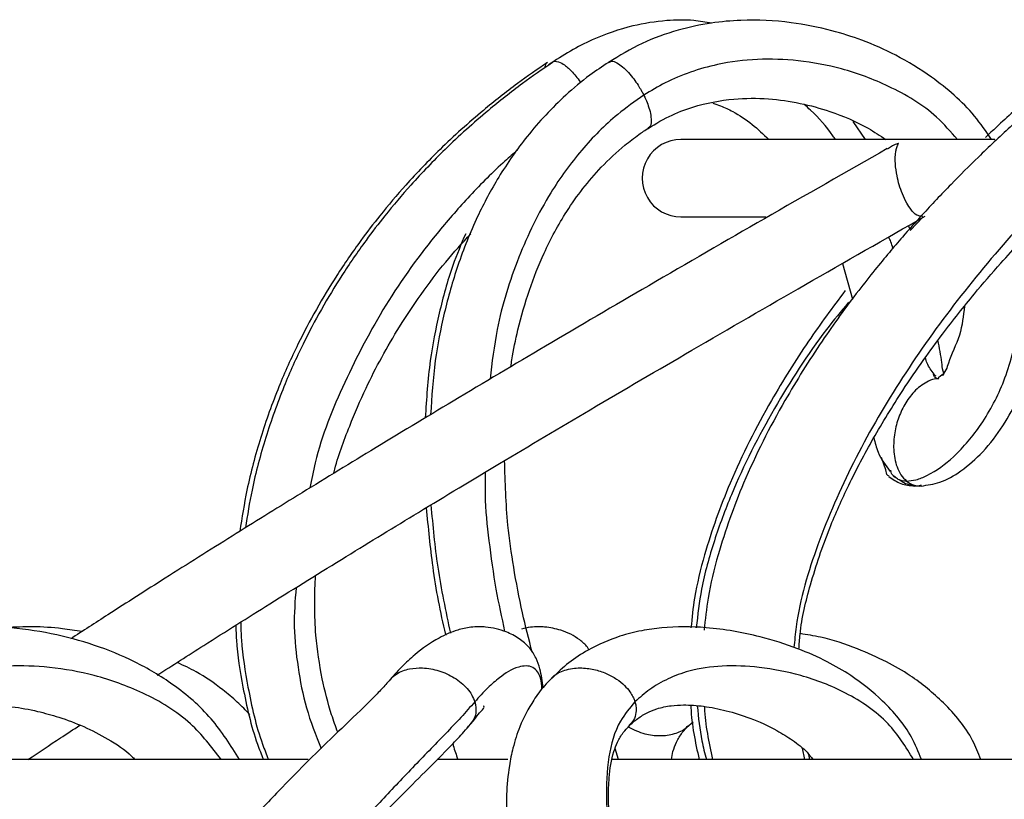
# Model space of a CAD drawing. Units: millimetres. Extents: x 10 to 287, y 10 to 410.
# Drawn here: x 125 to 131, y 258 to 263 of the extents above; entities that cross this region are included whole.
import ezdxf

# ---------------------------------------------------------------- set-up
doc = ezdxf.new("R2010")
doc.units = ezdxf.units.MM

msp = doc.modelspace()

# ---------------------------------------------------------------- linework, layer by layer
at = {"color": 7, "linetype": 'Continuous', "lineweight": 25}
for p, q in [((130.2342, 262.6937), (130.1542, 262.8086)), ((131.0703, 262.6937), (129.0434, 262.6937)), ((129.0434, 262.1937), (129.5922, 262.1937)), ((130.5204, 262.1167), (130.5132, 262.1382)), ((130.0855, 261.8939), (130.1512, 261.6643)), ((130.4135, 260.5225), (130.4345, 260.5099)), ((129.0817, 258.9016), (129.1221, 258.9374)), ((128.6409, 258.6937), (128.618, 258.7638)), ((129.8752, 258.6937), (129.8689, 258.7254)), ((126.6363, 258.6937), (123.8065, 258.6937)), ((127.9253, 258.6937), (127.4702, 258.6937)), ((132.3767, 258.6937), (128.5964, 258.6937))]:
    msp.add_line(p, q, dxfattribs=at)
at = {"color": 8, "linetype": 'Continuous', "lineweight": 25}
for p, q in [((130.6072, 262.1937), (130.5239, 262.1063)), ((130.3659, 260.5627), (130.3376, 260.6419)), ((129.826, 258.7656), (129.8406, 258.6937))]:
    msp.add_line(p, q, dxfattribs=at)
at = {"color": 7, "linetype": 'Continuous', "lineweight": 25}
msp.add_arc((129.0434, 262.4437), 0.25, 89.99983, 270.00017, dxfattribs=at)
for points, knots in [([(129.2417, 263.4446), (129.2032, 263.4509), (129.1077, 263.4666), (128.9359, 263.4636), (128.7136, 263.4291), (128.5054, 263.356), (128.3255, 263.2654), (128.235, 263.2053), (128.1884, 263.1743)], [0, 0, 0, 0, 0.104738, 0.259985, 0.459368, 0.707977, 0.849615, 1, 1, 1, 1]), ([(131.0488, 262.6937), (131.0134, 262.7451), (130.907, 262.8995), (130.6931, 263.0826), (130.442, 263.2374), (130.2237, 263.3334), (129.9976, 263.4049), (129.7367, 263.4567), (129.4743, 263.4696), (129.2298, 263.4472), (129.0147, 263.4004), (128.7884, 263.3206), (128.6471, 263.2339), (128.5766, 263.1906)], [0, 0, 0, 0, 0.067441, 0.202385, 0.300003, 0.386115, 0.459483, 0.556212, 0.673018, 0.742156, 0.821202, 0.910759, 1, 1, 1, 1]), ([(128.1815, 263.1903), (128.1164, 263.1456), (127.9745, 263.0482), (127.741, 262.8631), (127.4989, 262.6457), (127.2784, 262.4159), (127.1105, 262.218), (126.9612, 262.0234), (126.823, 261.8227), (126.6875, 261.5987), (126.5617, 261.3601), (126.4382, 261.0853), (126.326, 260.7713), (126.2419, 260.4584), (126.2092, 260.2538), (126.1949, 260.1646)], [0, 0, 0, 0, 0.0634938, 0.1385736, 0.2396716, 0.3252058, 0.3948011, 0.4485037, 0.5226089, 0.5909083, 0.6591246, 0.7396587, 0.8332748, 0.9273052, 1, 1, 1, 1]), ([(128.2142, 263.1904), (128.1491, 263.1457), (128.0071, 263.0483), (127.7736, 262.8631), (127.5315, 262.6457), (127.311, 262.4159), (127.143, 262.218), (126.9937, 262.0235), (126.8556, 261.8227), (126.7201, 261.5987), (126.5942, 261.3601), (126.4707, 261.0853), (126.3586, 260.7713), (126.2763, 260.4659), (126.2446, 260.269), (126.2315, 260.1874)], [0, 0, 0, 0, 0.063944, 0.13949, 0.241216, 0.327282, 0.397308, 0.451345, 0.52591, 0.594633, 0.663273, 0.744308, 0.838505, 0.933119, 1, 1, 1, 1]), ([(128.5765, 263.191), (128.5354, 263.164), (128.4382, 263.0999), (128.2565, 262.946), (128.0534, 262.7296), (127.8676, 262.4623), (127.7179, 262.1824), (127.5999, 261.8883), (127.5121, 261.5762), (127.4488, 261.2547), (127.4345, 261.0344), (127.427, 260.9178)], [0, 0, 0, 0, 0.055765, 0.131964, 0.269572, 0.391165, 0.5002, 0.629084, 0.749838, 0.867609, 1, 1, 1, 1]), ([(128.1817, 263.1899), (128.18, 263.1893), (128.1693, 263.1856), (128.1648, 263.1692), (128.1646, 263.1577), (128.1646, 263.1556)], [0, 0, 0, 0, 0.128612, 0.839185, 1, 1, 1, 1]), ([(131.5544, 263.137), (131.5432, 263.1252), (131.5108, 263.0908), (131.4534, 263.0364), (131.3358, 262.9271), (131.1703, 262.7771), (130.9706, 262.5885), (130.7811, 262.3997), (130.6178, 262.2271), (130.4863, 262.0797), (130.3852, 261.9615), (130.2907, 261.8469), (130.1422, 261.6585), (129.9415, 261.3814), (129.6844, 260.9713), (129.4512, 260.5127), (129.2968, 260.081), (129.2169, 259.761), (129.2004, 259.5968), (129.1934, 259.5273)], [0, 0, 0, 0, 0.011104, 0.032153, 0.0538, 0.120396, 0.184149, 0.240761, 0.302451, 0.345866, 0.375223, 0.408345, 0.446897, 0.538541, 0.641059, 0.776159, 0.887758, 0.952532, 1, 1, 1, 1]), ([(131.467, 263.1369), (131.4558, 263.1251), (131.4235, 263.0908), (131.3661, 263.0364), (131.2486, 262.927), (131.1277, 262.8187), (131.0332, 262.7288), (131.0096, 262.7063)], [0, 0, 0, 0, 0.077676, 0.225311, 0.377142, 0.844245, 1, 1, 1, 1]), ([(128.8123, 262.7535), (128.8631, 262.7849), (128.9608, 262.8452), (129.1528, 262.9185), (129.3698, 262.9607), (129.6035, 262.961), (129.8117, 262.9313), (130.0286, 262.8714), (130.2159, 262.7927), (130.3286, 262.7185), (130.3664, 262.6937)], [0, 0, 0, 0, 0.1085362, 0.2087573, 0.3725741, 0.5083182, 0.6327254, 0.7545141, 0.9177171, 1, 1, 1, 1]), ([(129.2489, 262.9275), (129.2657, 262.9223), (129.3102, 262.9086), (129.397, 262.8657), (129.504, 262.7955), (129.5752, 262.7272), (129.6102, 262.6937)], [0, 0, 0, 0, 0.121798, 0.320778, 0.665732, 1, 1, 1, 1]), ([(129.8051, 259.4047), (129.8071, 259.4367), (129.8159, 259.5775), (129.8806, 259.8413), (129.9887, 260.1621), (130.129, 260.4756), (130.2858, 260.7724), (130.4508, 261.041), (130.6031, 261.2641), (130.7242, 261.4291), (130.8337, 261.5702), (130.9584, 261.7235), (131.1311, 261.9237), (131.3253, 262.1314), (131.5222, 262.3293), (131.6984, 262.499), (131.8543, 262.6455), (131.9668, 262.7534), (132.014, 262.8024), (132.0308, 262.8199)], [0, 0, 0, 0, 0.023128, 0.101631, 0.194595, 0.267255, 0.348951, 0.436508, 0.494449, 0.543684, 0.58407, 0.623216, 0.686192, 0.774686, 0.828205, 0.887541, 0.951023, 0.982469, 1, 1, 1, 1]), ([(127.9457, 261.2273), (127.9477, 261.2425), (127.9584, 261.3225), (127.9949, 261.4886), (128.0597, 261.72), (128.162, 261.9776), (128.3088, 262.2495), (128.4886, 262.4822), (128.6562, 262.6379), (128.7603, 262.7192), (128.8127, 262.7531), (128.833, 262.7663)], [0, 0, 0, 0, 0.025216, 0.132301, 0.278448, 0.418843, 0.585938, 0.783625, 0.897765, 0.960299, 1, 1, 1, 1]), ([(130.4469, 262.6671), (130.4467, 262.6671), (130.4459, 262.667), (130.4422, 262.6657), (130.4273, 262.6604), (130.4027, 262.6517), (130.3848, 262.6374), (130.3766, 262.6309)], [0, 0, 0, 0, 0.0073689, 0.0304675, 0.1454559, 0.6071665, 1, 1, 1, 1]), ([(130.604, 262.1974), (130.5904, 262.1987), (130.5605, 262.2017), (130.5288, 262.2404), (130.4982, 262.2857), (130.4728, 262.341), (130.4523, 262.3998), (130.4361, 262.4644), (130.4258, 262.5371), (130.4265, 262.5993), (130.4353, 262.6383), (130.4404, 262.6524), (130.4436, 262.6597), (130.4457, 262.6634), (130.4466, 262.6655), (130.4474, 262.6665), (130.4472, 262.6671), (130.447, 262.6671), (130.4469, 262.6671)], [0, 0, 0, 0, 0.073457, 0.16114, 0.260262, 0.382319, 0.495825, 0.606718, 0.751578, 0.903483, 0.948537, 0.973154, 0.986306, 0.993159, 0.996662, 0.999087, 0.999518, 1, 1, 1, 1]), ([(130.3742, 262.6346), (130.1099, 262.484), (129.5959, 262.191), (128.8609, 261.766), (128.1916, 261.3741), (127.5939, 261.0191), (127.0601, 260.6976), (126.5842, 260.4067), (126.1416, 260.1325), (125.7337, 259.876), (125.3864, 259.6546), (125.1832, 259.523), (125.103, 259.4711)], [0, 0, 0, 0, 0.148428, 0.288655, 0.414255, 0.526871, 0.627849, 0.718281, 0.799033, 0.881909, 0.953343, 1, 1, 1, 1]), ([(125.6613, 259.2369), (125.7619, 259.3013), (126.0037, 259.456), (126.4106, 259.7116), (126.8725, 259.9978), (127.3671, 260.2994), (127.8923, 260.6153), (128.4802, 260.964), (129.1382, 261.3489), (129.8587, 261.7654), (130.3619, 262.0521), (130.6197, 262.1991)], [0, 0, 0, 0, 0.062027, 0.149103, 0.249514, 0.344236, 0.44996, 0.567821, 0.699219, 0.845859, 1, 1, 1, 1]), ([(126.8019, 260.5394), (126.8026, 260.5424), (126.8275, 260.6469), (126.8975, 260.831), (127.0016, 261.0773), (127.1109, 261.2904), (127.2288, 261.493), (127.3663, 261.6985), (127.5177, 261.9009), (127.6314, 262.0256), (127.6863, 262.0858)], [0, 0, 0, 0, 0.005168, 0.17922, 0.327346, 0.451639, 0.578669, 0.718419, 0.864148, 1, 1, 1, 1]), ([(127.6537, 262.0858), (127.6247, 262.0176), (127.554, 261.8513), (127.4803, 261.5759), (127.4149, 261.248), (127.4005, 261.0207), (127.3927, 260.8972)], [0, 0, 0, 0, 0.181624, 0.442532, 0.696995, 1, 1, 1, 1]), ([(130.594, 260.4579), (130.6347, 260.4635), (130.7268, 260.4764), (130.8631, 260.5573), (131.0017, 260.6805), (131.1262, 260.8429), (131.2229, 261.0226), (131.2899, 261.1991), (131.3326, 261.3617), (131.3588, 261.5191), (131.3703, 261.6762), (131.3644, 261.8459), (131.35, 261.9937), (131.3223, 262.0837), (131.3128, 262.1144)], [0, 0, 0, 0, 0.06122, 0.138683, 0.233024, 0.339485, 0.444147, 0.538838, 0.622506, 0.696425, 0.778361, 0.858647, 0.951775, 1, 1, 1, 1]), ([(130.1032, 261.7186), (130.023, 261.6107), (129.8531, 261.3819), (129.5974, 260.971), (129.3638, 260.5128), (129.2097, 260.081), (129.1307, 259.7663), (129.1146, 259.6074), (129.1081, 259.5433)], [0, 0, 0, 0, 0.166471, 0.35313, 0.599113, 0.802305, 0.920243, 1, 1, 1, 1]), ([(130.8738, 261.6185), (130.8671, 261.556), (130.8535, 261.4292), (130.7701, 261.2736), (130.7549, 261.19), (130.7014, 261.154), (130.7069, 261.1506), (130.7074, 261.1503)], [0, 0, 0, 0, 0.376091, 0.762055, 0.963678, 0.996493, 1, 1, 1, 1]), ([(130.7318, 261.1705), (130.734, 261.1718), (130.7438, 261.1776), (130.7313, 261.2124), (130.726, 261.2812), (130.7127, 261.349), (130.7029, 261.3984)], [0, 0, 0, 0, 0.030712, 0.138268, 0.371912, 1, 1, 1, 1]), ([(130.7073, 261.1483), (130.7021, 261.1487), (130.6798, 261.1504), (130.625, 261.1296), (130.5551, 261.0791), (130.4921, 260.9964), (130.4471, 260.9027), (130.4199, 260.8002), (130.4128, 260.6907), (130.4289, 260.5982), (130.4605, 260.5289), (130.4871, 260.5024), (130.5003, 260.4892)], [0, 0, 0, 0, 0.019284, 0.08207, 0.208636, 0.334691, 0.460854, 0.589885, 0.723368, 0.862427, 0.931967, 1, 1, 1, 1]), ([(130.6988, 261.1498), (130.6936, 261.1518), (130.6806, 261.1571), (130.677, 261.1711), (130.6749, 261.1795)], [0, 0, 0, 0, 0.399512, 1, 1, 1, 1]), ([(130.691, 261.1661), (130.6877, 261.1678), (130.6818, 261.171), (130.6788, 261.1768), (130.6775, 261.1794)], [0, 0, 0, 0, 0.561756, 1, 1, 1, 1]), ([(130.2886, 260.7693), (130.2962, 260.7376), (130.3152, 260.6576), (130.3646, 260.5912), (130.3945, 260.5512)], [0, 0, 0, 0, 0.396089, 1, 1, 1, 1]), ([(128.0831, 259.385), (128.0614, 259.4699), (128.0149, 259.6514), (127.963, 259.9254), (127.916, 260.2524), (127.909, 260.4827), (127.9047, 260.6216)], [0, 0, 0, 0, 0.209724, 0.448781, 0.667523, 1, 1, 1, 1]), ([(130.3867, 260.5204), (130.384, 260.522), (130.37, 260.5307), (130.3677, 260.5484), (130.3659, 260.5627)], [0, 0, 0, 0, 0.187764, 1, 1, 1, 1]), ([(130.4238, 260.5186), (130.4168, 260.5229), (130.4013, 260.5325), (130.399, 260.5508), (130.3977, 260.5608)], [0, 0, 0, 0, 0.453278, 1, 1, 1, 1]), ([(130.3856, 260.5189), (130.4105, 260.5016), (130.4606, 260.4667), (130.5215, 260.4608), (130.5522, 260.4578)], [0, 0, 0, 0, 0.495664, 1, 1, 1, 1]), ([(130.4529, 260.4989), (130.4658, 260.4901), (130.5049, 260.4637), (130.5526, 260.4602), (130.5845, 260.4578)], [0, 0, 0, 0, 0.331731, 1, 1, 1, 1]), ([(130.5003, 260.4892), (130.5159, 260.4788), (130.5444, 260.4597), (130.5786, 260.4593), (130.5942, 260.4591)], [0, 0, 0, 0, 0.545124, 1, 1, 1, 1]), ([(130.5524, 260.46), (130.5581, 260.4591), (130.5731, 260.4566), (130.5875, 260.4618), (130.5964, 260.4649)], [0, 0, 0, 0, 0.385359, 1, 1, 1, 1]), ([(127.3989, 260.3176), (127.4111, 260.1899), (127.4371, 259.9154), (127.4882, 259.6419), (127.5249, 259.4973), (127.5254, 259.4956)], [0, 0, 0, 0, 0.462189, 0.993691, 1, 1, 1, 1]), ([(127.4294, 260.336), (127.4414, 260.202), (127.4663, 259.9235), (127.5248, 259.6501), (127.5551, 259.5083)], [0, 0, 0, 0, 0.4812529, 1, 1, 1, 1]), ([(126.8276, 258.8696), (126.8141, 258.9068), (126.7735, 259.0195), (126.7214, 259.2276), (126.6852, 259.4641), (126.6779, 259.659), (126.6796, 259.788), (126.6834, 259.8526), (126.6851, 259.8811)], [0, 0, 0, 0, 0.115404, 0.349055, 0.624111, 0.811249, 0.916862, 1, 1, 1, 1]), ([(126.1936, 258.6937), (126.1365, 258.7842), (126.0203, 258.9684), (125.7802, 259.1754), (125.5218, 259.3285), (125.2561, 259.4363), (124.976, 259.5111), (124.7179, 259.5473), (124.4698, 259.5523), (124.2177, 259.5269), (123.9769, 259.456), (123.7759, 259.3594), (123.6807, 259.29), (123.6346, 259.2564)], [0, 0, 0, 0, 0.109612, 0.222987, 0.321742, 0.417791, 0.516842, 0.619302, 0.685007, 0.771735, 0.878965, 0.941419, 1, 1, 1, 1]), ([(125.1761, 259.5182), (125.1341, 259.525), (125.0286, 259.5421), (124.8655, 259.5527), (124.7451, 259.5468), (124.689, 259.5441)], [0, 0, 0, 0, 0.261187, 0.655455, 1, 1, 1, 1]), ([(126.1694, 259.5594), (126.1705, 259.5277), (126.1752, 259.3938), (126.2172, 259.1359), (126.2747, 258.8768), (126.3346, 258.7263), (126.3476, 258.6937)], [0, 0, 0, 0, 0.107053, 0.452688, 0.88152, 1, 1, 1, 1]), ([(126.2011, 259.5793), (126.2024, 259.541), (126.2071, 259.4004), (126.2496, 259.1359), (126.3072, 258.8768), (126.3672, 258.7263), (126.3801, 258.6937)], [0, 0, 0, 0, 0.126614, 0.464651, 0.884065, 1, 1, 1, 1]), ([(128.1535, 259.1571), (128.1484, 259.1977), (128.1403, 259.2628), (128.1097, 259.35), (128.0657, 259.4183), (127.9993, 259.4764), (127.9044, 259.526), (127.8142, 259.5469), (127.7366, 259.5503), (127.6758, 259.5469), (127.587, 259.5274), (127.4617, 259.4721), (127.342, 259.387), (127.2357, 259.2891), (127.1826, 259.2279), (127.1549, 259.1961)], [0, 0, 0, 0, 0.091308, 0.146338, 0.205255, 0.27117, 0.341128, 0.443299, 0.474966, 0.514677, 0.579343, 0.677236, 0.818757, 0.905868, 1, 1, 1, 1]), ([(128.4495, 259.4012), (128.4462, 259.4067), (128.4312, 259.4316), (128.3907, 259.4662), (128.3328, 259.5028), (128.2568, 259.5331), (128.1862, 259.5472), (128.1199, 259.5502), (128.0693, 259.5484), (128.0329, 259.5394), (128.0139, 259.5347)], [0, 0, 0, 0, 0.0394853, 0.1808627, 0.3241046, 0.4654069, 0.6870194, 0.7675656, 0.8782513, 1, 1, 1, 1]), ([(130.5961, 258.6937), (130.5764, 258.7425), (130.5195, 258.8839), (130.3585, 259.0684), (130.1674, 259.2235), (129.9798, 259.3314), (129.7849, 259.4175), (129.5246, 259.4987), (129.2294, 259.5507), (128.9709, 259.5522), (128.7851, 259.5256), (128.623, 259.4847), (128.4637, 259.4153), (128.3172, 259.3213), (128.2467, 259.2526), (128.2117, 259.2186)], [0, 0, 0, 0, 0.056291, 0.16312, 0.257632, 0.320228, 0.394863, 0.486131, 0.612575, 0.715487, 0.762101, 0.814004, 0.894552, 0.947644, 1, 1, 1, 1]), ([(130.9789, 258.6937), (130.9627, 258.7351), (130.9092, 258.8718), (130.7509, 259.0583), (130.5547, 259.22), (130.3632, 259.3307), (130.1702, 259.4147), (129.9838, 259.4793), (129.8575, 259.4985), (129.8134, 259.5053)], [0, 0, 0, 0, 0.089693, 0.29615, 0.484001, 0.603165, 0.741903, 0.909877, 1, 1, 1, 1]), ([(126.2612, 258.9825), (126.2344, 259.0103), (126.1792, 259.0675), (126.0641, 259.1616), (125.9362, 259.2516), (125.8322, 259.3002), (125.7908, 259.3196)], [0, 0, 0, 0, 0.198451, 0.409329, 0.764794, 1, 1, 1, 1]), ([(127.1657, 259.2097), (127.1568, 259.199), (127.1304, 259.1672), (127.0819, 259.1168), (126.9791, 259.014), (126.8296, 258.8722), (126.6445, 258.6928), (126.4564, 258.5026), (126.2856, 258.3206), (126.1418, 258.1581), (126.0309, 258.0276), (125.9275, 257.9011), (125.8127, 257.7539), (125.6869, 257.5836), (125.5586, 257.3979), (125.409, 257.1646), (125.2576, 256.9018), (125.1094, 256.6047), (124.9946, 256.3298), (124.9024, 256.0555), (124.8343, 255.7771), (124.7938, 255.4839), (124.7994, 255.1707), (124.8326, 254.8639), (124.8941, 254.5648), (124.9803, 254.2954), (125.0786, 254.0605), (125.1639, 253.9241), (125.2006, 253.8655)], [0, 0, 0, 0, 0.0067274, 0.0200213, 0.0338057, 0.0771247, 0.1197541, 0.1585596, 0.2065925, 0.2405296, 0.2635582, 0.2894995, 0.319589, 0.3538719, 0.3919533, 0.4288641, 0.487962, 0.5386759, 0.5894455, 0.6320097, 0.6786157, 0.7280255, 0.774726, 0.8298393, 0.8772483, 0.9222265, 0.9666206, 1, 1, 1, 1]), ([(128.2093, 259.2171), (128.1934, 259.2014), (128.1498, 259.1584), (128.0758, 259.0563), (128.0052, 258.9215), (127.9592, 258.7767), (127.9295, 258.6302), (127.9134, 258.4526), (127.9186, 258.2208), (127.9616, 257.8646), (128.0655, 257.4125), (128.226, 256.8942), (128.3853, 256.4458), (128.5307, 256.0569), (128.6587, 255.7129), (128.7907, 255.3498), (128.8934, 254.9419), (129.0157, 254.5325), (129.1192, 254.208), (129.1902, 253.9684), (129.2344, 253.8225), (129.2519, 253.7263), (129.2578, 253.6937)], [0, 0, 0, 0, 0.0115761, 0.0316408, 0.0649192, 0.0898527, 0.1099681, 0.1421539, 0.1818907, 0.2296826, 0.3275191, 0.4213168, 0.5103047, 0.5736308, 0.6361222, 0.7002439, 0.7732938, 0.85352, 0.9212821, 0.9494363, 0.9828593, 1, 1, 1, 1]), ([(132.7126, 259.1329), (132.7102, 259.1262), (132.7022, 259.1042), (132.6817, 259.0688), (132.6141, 258.9674), (132.4892, 258.8182), (132.3319, 258.6327), (132.1927, 258.4674), (132.072, 258.3217), (131.9178, 258.1313), (131.7373, 257.8991), (131.5395, 257.6276), (131.3183, 257.303), (131.0687, 256.8974), (130.8508, 256.4765), (130.6984, 256.1099), (130.6022, 255.817), (130.5316, 255.5115), (130.5076, 255.169), (130.5111, 254.8134), (130.5505, 254.4567), (130.6217, 254.1487), (130.7121, 253.8949), (130.7905, 253.7549), (130.8248, 253.6937)], [0, 0, 0, 0, 0.003514, 0.011428, 0.019875, 0.063066, 0.106276, 0.138788, 0.168644, 0.198707, 0.258518, 0.312301, 0.362815, 0.45041, 0.544855, 0.594016, 0.644225, 0.695409, 0.746718, 0.811567, 0.868971, 0.921699, 0.965774, 1, 1, 1, 1]), ([(123.9773, 258.8617), (124.0235, 258.8937), (124.1136, 258.9562), (124.2618, 259.0107), (124.3996, 259.0383), (124.5525, 259.0487), (124.715, 259.0388), (124.882, 259.0083), (125.0372, 258.9653), (125.1902, 258.9082), (125.3492, 258.8248), (125.4608, 258.7526), (125.5114, 258.7), (125.5175, 258.6937)], [0, 0, 0, 0, 0.100985, 0.197144, 0.282104, 0.354072, 0.472996, 0.574759, 0.659834, 0.763398, 0.868492, 0.984059, 1, 1, 1, 1]), ([(127.6695, 258.9027), (127.6885, 258.9248), (127.7185, 258.9597), (127.743, 258.9975), (127.781, 259.0301), (127.7697, 259.037), (127.7692, 259.0373)], [0, 0, 0, 0, 0.489042, 0.771007, 0.989995, 1, 1, 1, 1]), ([(128.7002, 258.9016), (128.7185, 258.919), (128.7554, 258.9539), (128.819, 258.9938), (128.8944, 259.0249), (128.9752, 259.0418), (129.0766, 259.0475), (129.1958, 259.0386), (129.3398, 259.0098), (129.4996, 258.9597), (129.6438, 258.8952), (129.765, 258.8179), (129.8461, 258.7577), (129.8826, 258.7095), (129.8946, 258.6937)], [0, 0, 0, 0, 0.056875, 0.114444, 0.168455, 0.240308, 0.299432, 0.3973, 0.509352, 0.63024, 0.774906, 0.863789, 0.95539, 1, 1, 1, 1]), ([(129.1073, 259.042), (129.1074, 259.0374), (129.1113, 258.92), (129.1363, 258.8045), (129.1604, 258.6937)], [0, 0, 0, 0, 0.039465, 1, 1, 1, 1]), ([(129.1948, 259.0355), (129.1949, 259.0331), (129.1988, 258.9178), (129.2235, 258.8045), (129.2477, 258.6937)], [0, 0, 0, 0, 0.021145, 1, 1, 1, 1]), ([(124.8278, 258.6937), (124.8975, 258.7399), (125.0091, 258.814), (125.1213, 258.8871), (125.1633, 258.9145)], [0, 0, 0, 0, 0.6252023, 1, 1, 1, 1]), ([(125.6311, 254.352), (125.6142, 254.3888), (125.5614, 254.5041), (125.5026, 254.7254), (125.4539, 254.9972), (125.4253, 255.2843), (125.4493, 255.5825), (125.526, 255.8958), (125.6347, 256.2001), (125.774, 256.5102), (125.9486, 256.8367), (126.1313, 257.1279), (126.2927, 257.3602), (126.4131, 257.5232), (126.5328, 257.6769), (126.6715, 257.8465), (126.853, 258.0559), (127.0458, 258.2634), (127.2331, 258.4558), (127.3947, 258.6172), (127.5338, 258.7564), (127.6307, 258.858), (127.6695, 258.9034), (127.6828, 258.9191)], [0, 0, 0, 0, 0.022787, 0.0713, 0.128287, 0.178338, 0.233271, 0.295825, 0.359416, 0.415024, 0.487117, 0.567736, 0.608401, 0.646439, 0.681772, 0.71812, 0.769789, 0.837791, 0.877607, 0.920971, 0.966378, 0.988446, 1, 1, 1, 1]), ([(129.9148, 253.6937), (129.9098, 253.7177), (129.8948, 253.7901), (129.8537, 253.938), (129.7893, 254.1527), (129.7058, 254.4145), (129.6078, 254.7338), (129.5048, 255.0823), (129.4073, 255.4711), (129.2803, 255.8682), (129.1357, 256.2797), (129.0005, 256.6627), (128.8888, 256.9946), (128.7891, 257.313), (128.7033, 257.6209), (128.6369, 257.9122), (128.5979, 258.1408), (128.5797, 258.3139), (128.5744, 258.4535), (128.5786, 258.5895), (128.5963, 258.712), (128.6337, 258.8077), (128.6659, 258.8655), (128.6971, 258.8963), (128.7112, 258.9103)], [0, 0, 0, 0, 0.013491, 0.040766, 0.084518, 0.136981, 0.192165, 0.268539, 0.337184, 0.412899, 0.498171, 0.577459, 0.636686, 0.691079, 0.761261, 0.812772, 0.855591, 0.888957, 0.908568, 0.932534, 0.963975, 0.975926, 0.989089, 1, 1, 1, 1]), ([(128.9829, 258.6937), (128.9853, 258.7108), (128.9906, 258.7495), (129.0158, 258.8076), (129.0472, 258.8655), (129.0785, 258.8963), (129.0927, 258.9102)], [0, 0, 0, 0, 0.208641, 0.471343, 0.760711, 1, 1, 1, 1]), ([(127.5702, 258.7952), (127.5713, 258.7912), (127.581, 258.757), (127.5928, 258.7234), (127.6032, 258.6937)], [0, 0, 0, 0, 0.115277, 1, 1, 1, 1])]:
    msp.add_open_spline(points, degree=3, knots=knots, dxfattribs=at)
at = {"color": 8, "linetype": 'Continuous', "lineweight": 25}
for points, knots in [([(128.2135, 263.1914), (128.2135, 263.1914), (128.2176, 263.1996), (128.2507, 263.199), (128.29, 263.1779), (128.3312, 263.1418), (128.3655, 263.102), (128.3854, 263.0765), (128.3951, 263.0612), (128.3964, 263.0593)], [0, 0, 0, 0, 0.0012086, 0.1142769, 0.312498, 0.5979133, 0.7746396, 0.9715426, 1, 1, 1, 1]), ([(128.5776, 263.1894), (128.583, 263.1931), (128.599, 263.2039), (128.6338, 263.1864), (128.6693, 263.1621), (128.7058, 263.1257), (128.7384, 263.0857), (128.7652, 263.047), (128.7846, 263.0151), (128.7958, 262.9945), (128.8013, 262.984), (128.8029, 262.9808), (128.8034, 262.9798)], [0, 0, 0, 0, 0.057174, 0.167337, 0.306319, 0.464929, 0.628496, 0.776631, 0.892136, 0.967712, 0.98927, 1, 1, 1, 1]), ([(130.8278, 262.6937), (130.785, 262.7434), (130.6618, 262.8864), (130.4007, 263.0384), (130.0956, 263.1542), (129.8078, 263.2071), (129.538, 263.2169), (129.3039, 263.1877), (129.1054, 263.1314), (128.9452, 263.0652), (128.8489, 263.0071), (128.8034, 262.9797)], [0, 0, 0, 0, 0.08856, 0.254738, 0.401201, 0.530139, 0.649069, 0.765915, 0.847934, 0.928088, 1, 1, 1, 1]), ([(128.8035, 262.9797), (128.7463, 262.9394), (128.6001, 262.8362), (128.394, 262.6268), (128.1718, 262.3206), (127.9837, 261.9314), (127.8557, 261.5231), (127.8237, 261.2546), (127.8109, 261.1472)], [0, 0, 0, 0, 0.097441, 0.249366, 0.407055, 0.62329, 0.84935, 1, 1, 1, 1]), ([(128.8034, 262.9797), (128.8078, 262.9707), (128.8186, 262.9482), (128.8341, 262.9091), (128.8481, 262.8617), (128.8525, 262.8181), (128.8504, 262.7772), (128.8341, 262.7711), (128.8307, 262.7698)], [0, 0, 0, 0, 0.133282, 0.331456, 0.560632, 0.775623, 0.954297, 1, 1, 1, 1]), ([(132.0622, 262.9796), (132.0292, 262.9461), (131.961, 262.8767), (131.8165, 262.736), (131.6304, 262.5551), (131.4108, 262.3315), (131.1286, 262.0266), (130.7992, 261.6314), (130.4484, 261.1337), (130.1497, 260.6188), (129.9218, 260.0926), (129.7979, 259.6873), (129.7773, 259.4604), (129.7732, 259.4157)], [0, 0, 0, 0, 0.032669, 0.067625, 0.140249, 0.213037, 0.28544, 0.429001, 0.570254, 0.708356, 0.841782, 0.968776, 1, 1, 1, 1]), ([(130.0408, 262.6937), (130.0354, 262.7015), (129.9884, 262.7696), (129.9224, 262.8478), (129.8527, 262.9075), (129.8387, 262.9195)], [0, 0, 0, 0, 0.093658, 0.817987, 1, 1, 1, 1]), ([(127.9886, 262.6239), (127.9614, 262.601), (127.853, 262.5095), (127.6822, 262.3349), (127.4148, 262.0328), (127.1302, 261.6366), (126.867, 261.1336), (126.7044, 260.7344), (126.6587, 260.4995), (126.6481, 260.4451)], [0, 0, 0, 0, 0.041071, 0.163648, 0.281191, 0.50673, 0.724065, 0.936039, 1, 1, 1, 1]), ([(130.4122, 261.9924), (130.4079, 262.0061), (130.4001, 262.0308), (130.3896, 262.0544), (130.3849, 262.0649)], [0, 0, 0, 0, 0.553975, 1, 1, 1, 1]), ([(130.5003, 260.4892), (130.5206, 260.4914), (130.5663, 260.4964), (130.6741, 260.5414), (130.825, 260.6553), (130.9974, 260.8616), (131.1426, 261.14), (131.2296, 261.4751), (131.25, 261.7695), (131.2044, 261.9381), (131.1918, 261.9847)], [0, 0, 0, 0, 0.033914, 0.076128, 0.19231, 0.344976, 0.520442, 0.709929, 0.919925, 1, 1, 1, 1]), ([(130.1248, 261.6431), (130.077, 261.5852), (129.8996, 261.3702), (129.638, 260.9589), (129.4001, 260.4988), (129.2548, 260.1041), (129.1736, 259.8172), (129.1517, 259.6269), (129.1421, 259.5434)], [0, 0, 0, 0, 0.095817, 0.355836, 0.620647, 0.755591, 0.892816, 1, 1, 1, 1]), ([(130.6775, 261.1794), (130.6605, 261.2021), (130.6357, 261.2351), (130.6246, 261.2745), (130.6211, 261.2868)], [0, 0, 0, 0, 0.687059, 1, 1, 1, 1]), ([(127.7801, 260.5471), (127.779, 260.4986), (127.7755, 260.3506), (127.8037, 260.0986), (127.8435, 259.8037), (127.8856, 259.6099), (127.9054, 259.5188)], [0, 0, 0, 0, 0.140084, 0.427433, 0.730669, 1, 1, 1, 1]), ([(130.5003, 260.4892), (130.4812, 260.4903), (130.4519, 260.492), (130.431, 260.5117), (130.4238, 260.5186)], [0, 0, 0, 0, 0.65255, 1, 1, 1, 1]), ([(126.5586, 259.8025), (126.5521, 259.7182), (126.539, 259.5464), (126.5688, 259.2865), (126.6187, 259.0209), (126.6855, 258.8514), (126.7197, 258.7646)], [0, 0, 0, 0, 0.238494, 0.485983, 0.737011, 1, 1, 1, 1]), ([(126.0757, 258.6937), (126.0135, 258.7743), (125.8761, 258.9522), (125.5832, 259.1275), (125.271, 259.24), (124.9769, 259.2926), (124.7064, 259.303), (124.4784, 259.2746), (124.292, 259.2178), (124.1461, 259.1513), (124.061, 259.0931), (124.0209, 259.0656)], [0, 0, 0, 0, 0.132506, 0.292333, 0.437656, 0.566177, 0.681886, 0.791098, 0.86514, 0.936433, 1, 1, 1, 1]), ([(127.166, 259.2095), (127.1791, 259.2221), (127.2143, 259.2559), (127.2893, 259.2807), (127.383, 259.2874), (127.4824, 259.2692), (127.5658, 259.2322), (127.6253, 259.1901), (127.6637, 259.1526), (127.6948, 259.1114), (127.7068, 259.0805), (127.7126, 259.0656)], [0, 0, 0, 0, 0.083283, 0.222575, 0.350119, 0.514073, 0.68108, 0.765124, 0.848165, 0.927093, 1, 1, 1, 1]), ([(128.146, 259.1471), (128.1447, 259.1715), (128.1419, 259.2231), (128.0926, 259.3035), (127.9732, 259.2941), (127.8822, 259.231), (127.7893, 259.152), (127.74, 259.0964), (127.7126, 259.0655)], [0, 0, 0, 0, 0.120396, 0.254739, 0.404381, 0.636008, 0.798182, 1, 1, 1, 1]), ([(128.2088, 259.2176), (128.2111, 259.2204), (128.2324, 259.246), (128.2968, 259.2748), (128.3888, 259.2883), (128.4804, 259.277), (128.5598, 259.2512), (128.6265, 259.2152), (128.6774, 259.1741), (128.7121, 259.1344), (128.7323, 259.1016), (128.7414, 259.0806), (128.7451, 259.0699), (128.7461, 259.0668), (128.7464, 259.0657)], [0, 0, 0, 0, 0.017097, 0.155428, 0.312382, 0.45205, 0.582766, 0.70162, 0.804875, 0.887625, 0.94715, 0.984377, 0.994822, 1, 1, 1, 1]), ([(130.5454, 258.6937), (130.495, 258.7742), (130.3843, 258.9513), (130.119, 259.1285), (129.8315, 259.2397), (129.5605, 259.2921), (129.3165, 259.3031), (129.1167, 259.2754), (128.9605, 259.2179), (128.8426, 259.1508), (128.7774, 259.093), (128.7465, 259.0656)], [0, 0, 0, 0, 0.13672, 0.300564, 0.451016, 0.583392, 0.699352, 0.804497, 0.873698, 0.940131, 1, 1, 1, 1]), ([(127.7127, 259.0656), (127.683, 259.032), (127.6214, 258.962), (127.4866, 258.821), (127.3096, 258.64), (127.0975, 258.4167), (126.8207, 258.1113), (126.4933, 257.7159), (126.1392, 257.2187), (125.8338, 256.7042), (125.59, 256.1791), (125.4533, 255.7319), (125.4004, 255.3756), (125.4143, 255.0212), (125.478, 254.6735), (125.5534, 254.4071), (125.5948, 254.3194), (125.5988, 254.3111)], [0, 0, 0, 0, 0.024363, 0.050709, 0.106063, 0.16209, 0.218192, 0.330196, 0.441069, 0.549873, 0.655154, 0.755223, 0.803042, 0.850342, 0.947295, 0.995001, 1, 1, 1, 1]), ([(127.7126, 259.0655), (127.7146, 259.0579), (127.7199, 259.038), (127.7214, 259.001), (127.7118, 258.9564), (127.6914, 258.9319), (127.6815, 258.9201)], [0, 0, 0, 0, 0.152161, 0.394021, 0.706985, 1, 1, 1, 1]), ([(128.7465, 259.0656), (128.7128, 259.0255), (128.6268, 258.9232), (128.567, 258.6998), (128.5544, 258.3881), (128.6043, 257.9989), (128.7099, 257.5351), (128.8588, 257.0252), (129.0094, 256.573), (129.1416, 256.1858), (129.2456, 255.8747), (129.3491, 255.5521), (129.4331, 255.2229), (129.5195, 254.9056), (129.6077, 254.6058), (129.696, 254.3218), (129.7813, 254.053), (129.8482, 253.8458), (129.8776, 253.7271), (129.8858, 253.6937)], [0, 0, 0, 0, 0.0277985, 0.0709876, 0.12003, 0.1948177, 0.2798867, 0.3746007, 0.4789854, 0.5349968, 0.5935946, 0.6545972, 0.7162677, 0.7753648, 0.8306093, 0.8835492, 0.9345422, 0.9815984, 1, 1, 1, 1]), ([(128.7465, 259.0656), (128.7488, 259.0566), (128.7546, 259.0341), (128.7545, 258.9932), (128.7415, 258.9471), (128.7185, 258.9239), (128.7079, 258.9132)], [0, 0, 0, 0, 0.16775, 0.417948, 0.732907, 1, 1, 1, 1]), ([(129.1488, 259.0393), (129.1562, 258.9634), (129.1676, 258.8467), (129.1971, 258.7333), (129.2074, 258.6937)], [0, 0, 0, 0, 0.650069, 1, 1, 1, 1]), ([(128.7024, 258.9036), (128.7378, 258.8865), (128.8028, 258.8551), (128.9072, 258.8434), (128.9994, 258.8553), (129.0628, 258.882), (129.0856, 258.9071), (129.0889, 258.9108)], [0, 0, 0, 0, 0.284801, 0.523125, 0.752608, 0.964064, 1, 1, 1, 1])]:
    msp.add_open_spline(points, degree=3, knots=knots, dxfattribs=at)

doc.saveas('drawing.dxf')
